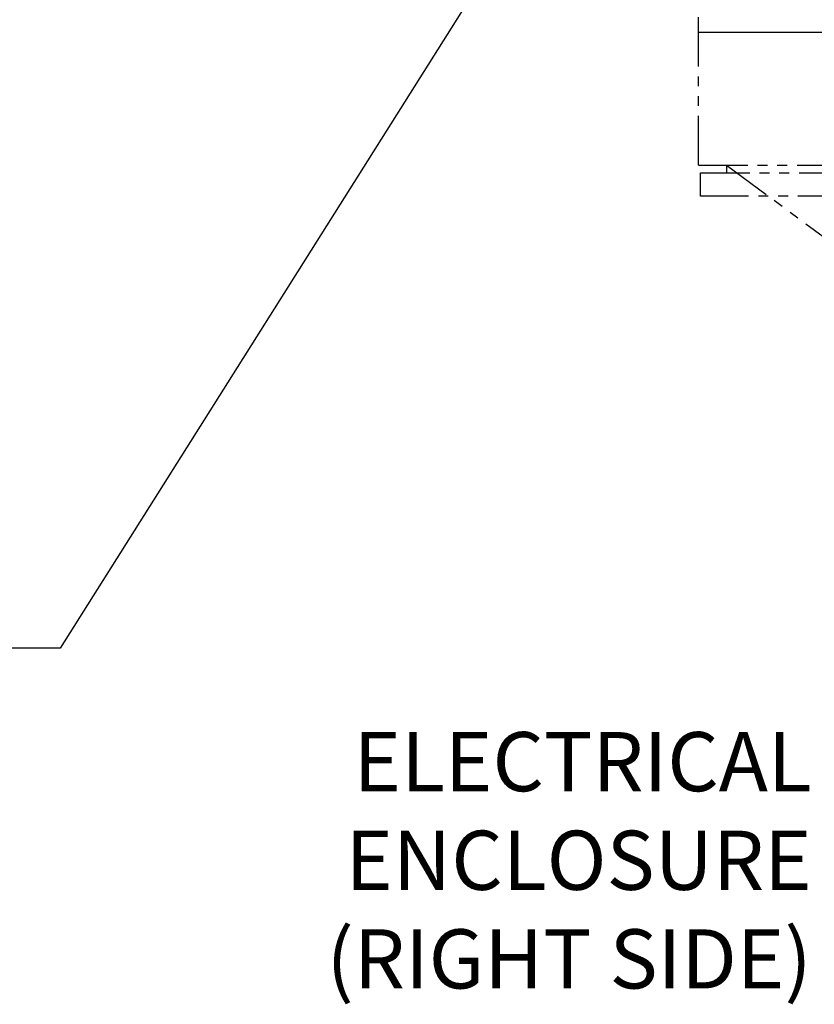
# Model space of a CAD drawing. Extents: x -158 to 2402, y -104 to 1679.
# Drawn here: x -105 to -85, y -2 to 23 of the extents above; entities that cross this region are included whole.
import ezdxf

# ---------------------------------------------------------------- set-up
doc = ezdxf.new("R2010")
doc.units = 0
doc.header["$MEASUREMENT"] = 0
doc.linetypes.add('PHANTOM', pattern=[2.5, 1.25, -0.25, 0.25, -0.25, 0.25, -0.25])
doc.layers.get('0').update_dxf_attribs({"linetype": 'CONTINUOUS'})
doc.layers.get('Defpoints').update_dxf_attribs({"linetype": 'CONTINUOUS'})
doc.layers.add('DRAWING_TEXT', color=7, linetype='CONTINUOUS')
doc.layers.add('RH_ENCLOSURE_LH_MAIN', color=7, linetype='CONTINUOUS')
doc.styles.add('CONVERTER_1', font='simplex.shx', dxfattribs={"width": 0.95})
doc.styles.add('Text1', font='arial.ttf', dxfattribs={"width": 0.95})
doc.dimstyles.new('ACAD DIMS', dxfattribs={"dimtxt": 3, "dimasz": 1.5, "dimexe": 1.5, "dimexo": 1.5, "dimgap": 0.09, "dimtad": 0, "dimtih": 1, "dimtoh": 1, "dimdec": 3, "dimzin": 12, "dimdsep": 46, "dimlunit": 4, "dimtxsty": 'CONVERTER_1', "dimcen": 0.09, "dimclrd": 1, "dimclre": 1, "dimclrt": 256, "dimadec": 0, "dimazin": 0, "dimtfac": 1, "dimtdec": 3, "dimtofl": 0, "dimtmove": 0, "dimatfit": 3, "dimfxl": 1.5, "dimfrac": 2, "dimtolj": 1, "dimtzin": 0, "dimarcsym": 0})
doc.dimstyles.new('ACAD DIMS$4', dxfattribs={"dimtxt": 3, "dimasz": 1.5, "dimexe": 1.5, "dimexo": 1.5, "dimgap": 0.09, "dimtad": 0, "dimtih": 1, "dimtoh": 1, "dimdec": 3, "dimzin": 12, "dimdsep": 46, "dimlunit": 4, "dimtxsty": 'CONVERTER_1', "dimcen": 0.09, "dimclrd": 1, "dimclre": 1, "dimclrt": 256, "dimadec": 0, "dimazin": 0, "dimtfac": 1, "dimtdec": 3, "dimtofl": 0, "dimtmove": 0, "dimatfit": 3, "dimfxl": 1, "dimfrac": 2, "dimtolj": 1, "dimtzin": 0, "dimarcsym": 0})

# ---------------------------------------------------------------- blocks, each defined once
blk = doc.blocks.new('*D18')
at = {"color": 1, "lineweight": -2, "transparency": 16777216}
blk.add_line((-64.105, 14.246), (-54.28, 12.011), dxfattribs=at)
at = {"color": 1, "transparency": 16777216}
blk.add_solid([(-54.224, 12.255), (-54.335, 11.767), (-52.817, 11.678)], dxfattribs=at)
at = {"layer": 'Defpoints', "color": 0, "transparency": 16777216}
for p in [(-87.49, 19.567), (-52.817, 11.678)]:
    blk.add_point(p, dxfattribs=at)
at = {"transparency": 16777216, "insert": (-68.998, 14.246), "char_height": 1.5, "attachment_point": 5, "style": 'Text1'}
blk.add_mtext('\\A1;R2\'-11 1/2"\\P [R903mm]', dxfattribs=at)

msp = doc.modelspace()

# ---------------------------------------------------------------- linework, layer by layer
at = {"color": 7, "linetype": 'Continuous'}
msp.add_line((-88.2033, 22.9338), (-49.8174, 22.9338), dxfattribs=at)
at = {"layer": 'RH_ENCLOSURE_LH_MAIN', "color": 5, "linetype": 'PHANTOM'}
for p, q in [((-88.2033, 19.5669), (-88.2033, 30.5905)), ((-88.2033, 19.5669), (-49.8174, 19.5669)), ((-87.4899, 19.5669), (-87.4899, 19.37)), ((-87.4899, 19.5669), (-58.8821, -1.5524)), ((-88.1521, 19.37), (-51.9316, 19.37)), ((-88.1521, 18.7795), (-88.1521, 19.37)), ((-51.9316, 18.7795), (-88.1521, 18.7795))]:
    msp.add_line(p, q, dxfattribs=at)

# ---------------------------------------------------------------- texts
at = {"layer": 'DRAWING_TEXT', "linetype": 'Continuous', "insert": (-85.3306, -1.7716), "char_height": 1.5, "attachment_point": 9, "style": 'Text1'}
msp.add_mtext('ELECTRICAL \\PENCLOSURE\\P(RIGHT SIDE)', dxfattribs=at)

# ---------------------------------------------------------------- dimensions: what is measured, and where the dimension line sits
dim = msp.add_radius_dim(center=(-87.4899, 19.5669), mpoint=(-52.8171, 11.6783), dimstyle='ACAD DIMS$4', override={"dimtxt": 1.5, "dimpost": '\\X', "dimtxsty": 'Text1', "dimfxl": 1.5})
dim.commit()
dim.dimension.update_dxf_attribs({"geometry": '*D18', "text_midpoint": (-64.1053, 14.2465), "dimtype": 164})

# ---------------------------------------------------------------- leaders
at = {"layer": 'DRAWING_TEXT', "linetype": 'Continuous', "annotation_type": 0, "has_hookline": 1, "hookline_direction": 1}
for points, text_width in [([(-89.9234, 30.2634), (-104.3797, 7.3202), (-105.8797, 7.3202)], 32.8489), ([(-75.6854, 17.9056), (-83.4614, 4.6184), (-84.9614, 4.6184)], 12.5256)]:
    msp.add_leader(points, dimstyle='ACAD DIMS', override={"dimgap": 0.09, "dimtad": 0}, dxfattribs=dict(at, text_width=text_width))

doc.saveas('drawing.dxf')
